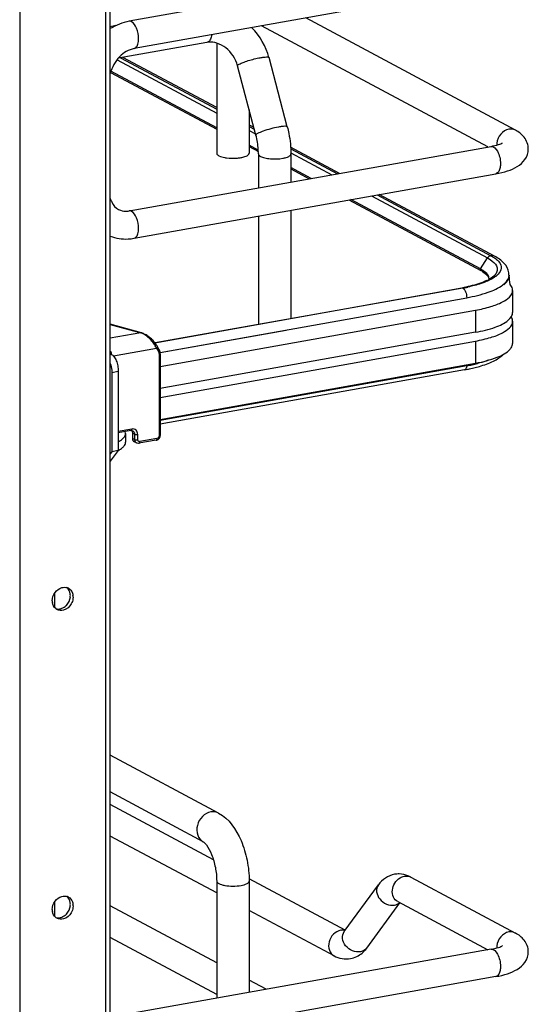
# Model space of a CAD drawing. Units: inches. Extents: x 0 to 17, y 0 to 11.
# Drawn here: x 5.4 to 5.9, y 4.7 to 5.7 of the extents above; entities that cross this region are included whole.
import ezdxf

# ---------------------------------------------------------------- set-up
doc = ezdxf.new("R2010")
doc.units = ezdxf.units.IN
doc.header["$LTSCALE"] = 0.935
doc.header["$MEASUREMENT"] = 0
doc.layers.get('0').update_dxf_attribs({"linetype": 'CONTINUOUS'})

msp = doc.modelspace()

# ---------------------------------------------------------------- linework, layer by layer
at = {"color": 7, "linetype": 'Continuous'}
for p, q in [((5.4528, 4.1214), (5.4528, 8.2401)), ((5.4577, 4.124), (5.4577, 8.2413)), ((5.3616, 8.2239), (5.3616, 4.1051)), ((5.8615, 5.7775), (5.4777, 5.7091)), ((5.8667, 5.7485), (5.4829, 5.68)), ((5.4635, 5.7044), (5.4577, 5.7033)), ((5.8873, 5.5935), (5.6649, 5.7125)), ((5.858, 5.5757), (5.618, 5.7041)), ((5.56, 5.6866), (5.4661, 5.6699)), ((5.5614, 5.6871), (5.56, 5.6866)), ((5.5705, 5.6859), (5.5705, 5.569)), ((5.4648, 5.6682), (5.5705, 5.6116)), ((5.4686, 5.6703), (5.5705, 5.6158)), ((5.5705, 5.6174), (5.471, 5.6707)), ((5.6454, 5.5969), (5.626, 5.6705)), ((5.458, 5.6547), (5.5705, 5.5945)), ((5.5705, 5.596), (5.4583, 5.656)), ((5.6121, 5.5881), (5.5927, 5.6617)), ((5.605, 5.6151), (5.605, 5.569)), ((5.6099, 5.5964), (5.605, 5.599)), ((5.605, 5.5973), (5.6104, 5.5944)), ((5.605, 5.5932), (5.6117, 5.5895)), ((5.4777, 5.5078), (5.8615, 5.5763)), ((5.6146, 5.5724), (5.605, 5.5775)), ((5.605, 5.576), (5.6147, 5.5708)), ((5.7009, 5.5476), (5.6489, 5.5755)), ((5.649, 5.5738), (5.6986, 5.5472)), ((5.6492, 5.5695), (5.6927, 5.5462)), ((5.6147, 5.5683), (5.6147, 5.5323)), ((5.6492, 5.5683), (5.6492, 5.5384)), ((5.6708, 5.5423), (5.6492, 5.5539)), ((5.6492, 5.5524), (5.6687, 5.5419)), ((5.4829, 5.4788), (5.8667, 5.5472)), ((5.7108, 5.5194), (5.8506, 5.4446)), ((5.8503, 5.4462), (5.7129, 5.5198)), ((5.7348, 5.5237), (5.8578, 5.4579)), ((5.7407, 5.5247), (5.8613, 5.4603)), ((5.8653, 5.4597), (5.743, 5.5252)), ((5.6492, 5.5084), (5.6492, 5.3938)), ((5.6147, 5.5023), (5.6147, 5.3876)), ((5.8503, 5.4462), (5.8578, 5.4579)), ((5.8578, 5.4579), (5.8605, 5.4563)), ((5.8605, 5.4563), (5.8628, 5.4546)), ((5.8613, 5.4603), (5.8644, 5.4584)), ((5.8524, 5.4436), (5.8554, 5.4414)), ((5.8572, 5.4411), (5.8554, 5.4428)), ((5.8554, 5.4414), (5.8565, 5.4404)), ((5.8595, 5.4356), (5.8593, 5.4374)), ((5.8647, 5.4371), (5.8619, 5.4354)), ((5.8794, 5.4352), (5.8802, 5.4372)), ((5.8804, 5.4374), (5.8798, 5.4354)), ((5.8802, 5.4372), (5.8806, 5.4396)), ((5.8806, 5.4397), (5.8806, 5.4391)), ((5.5049, 5.368), (5.8306, 5.4261)), ((5.8315, 5.4259), (5.5051, 5.3677)), ((5.8306, 5.4261), (5.8314, 5.426)), ((5.8331, 5.4245), (5.8336, 5.4238)), ((5.8844, 5.4235), (5.8844, 5.4001)), ((5.5104, 5.3577), (5.8357, 5.4157)), ((5.8357, 5.4157), (5.8357, 5.4151)), ((5.5107, 5.3428), (5.845, 5.4024)), ((5.845, 5.4024), (5.845, 5.379)), ((5.8796, 5.3918), (5.8815, 5.3936)), ((5.8815, 5.3936), (5.8832, 5.3959)), ((5.4907, 5.3784), (5.4577, 5.3877)), ((5.4577, 5.3874), (5.49, 5.3784)), ((5.6443, 5.381), (5.5105, 5.3571)), ((5.8844, 5.3907), (5.8844, 5.3673)), ((5.49, 5.3784), (5.4577, 5.3727)), ((5.4907, 5.3784), (5.49, 5.3784)), ((5.845, 5.379), (5.5107, 5.3194)), ((5.4609, 5.3539), (5.5068, 5.3621)), ((5.5068, 5.3621), (5.5087, 5.3587)), ((5.5107, 5.31), (5.845, 5.3697)), ((5.845, 5.3697), (5.845, 5.3463)), ((5.4577, 5.3583), (5.4587, 5.3585)), ((5.5094, 5.3556), (5.5094, 5.269)), ((5.5107, 5.3562), (5.5107, 5.2696)), ((5.5107, 5.2866), (5.845, 5.3463)), ((5.8357, 5.3435), (5.5107, 5.2855)), ((5.8334, 5.3392), (5.5107, 5.2817)), ((5.8388, 5.3403), (5.8491, 5.3428)), ((5.4593, 5.3365), (5.4661, 5.3377)), ((5.4593, 5.3365), (5.4593, 5.2523)), ((5.4661, 5.3377), (5.4661, 5.2535)), ((5.4804, 5.2764), (5.4661, 5.2739)), ((5.4796, 5.2747), (5.4661, 5.2722)), ((5.4738, 5.2717), (5.4735, 5.2736)), ((5.4738, 5.2717), (5.4738, 5.2623)), ((5.4796, 5.2747), (5.4803, 5.2747)), ((5.4803, 5.2747), (5.4808, 5.274)), ((5.4803, 5.2747), (5.4815, 5.2744)), ((5.4834, 5.2708), (5.4812, 5.272)), ((5.4812, 5.272), (5.4812, 5.2664)), ((5.4834, 5.2652), (5.4812, 5.2664)), ((5.4834, 5.2708), (5.4834, 5.2652)), ((5.4868, 5.2649), (5.4868, 5.2705)), ((5.5072, 5.2662), (5.4889, 5.263)), ((5.4854, 5.2616), (5.4832, 5.2628)), ((5.5064, 5.2645), (5.4881, 5.2612)), ((5.4661, 5.2535), (5.4577, 5.2421)), ((5.4593, 5.2523), (5.4577, 5.2502)), ((5.4661, 5.2535), (5.4593, 5.2523)), ((5.3986, 5.1023), (5.3986, 5.087)), ((5.4183, 5.0981), (5.4181, 5.0962)), ((5.5725, 4.8689), (5.4577, 4.9303)), ((5.5562, 4.8385), (5.4577, 4.8913)), ((5.567, 4.8194), (5.4577, 4.8779)), ((5.5705, 4.7841), (5.4577, 4.8445)), ((5.5705, 4.7967), (5.5705, 4.6725)), ((5.7068, 4.7446), (5.6049, 4.7992)), ((5.605, 4.7967), (5.605, 4.6787)), ((5.7765, 4.8009), (5.8873, 4.7416)), ((5.7058, 4.7431), (5.742, 4.7926)), ((5.3986, 4.7746), (5.3986, 4.7593)), ((5.7626, 4.7749), (5.858, 4.7238)), ((5.4183, 4.7705), (5.4181, 4.7685)), ((5.5705, 4.7099), (5.4577, 4.7703)), ((5.695, 4.7174), (5.605, 4.7656)), ((5.7296, 4.7257), (5.7647, 4.7737)), ((5.5705, 4.6764), (5.4577, 4.7368)), ((5.8615, 4.7245), (5.4777, 4.656)), ((5.8667, 4.6954), (5.4829, 4.6269)), ((5.6229, 4.6819), (5.605, 4.6915))]:
    msp.add_line(p, q, dxfattribs=at)
for points in [[(5.8503, 5.4462), (5.8503, 5.4461), (5.8502, 5.446), (5.8502, 5.446), (5.8502, 5.4459), (5.8501, 5.4458), (5.8501, 5.4457), (5.8501, 5.4456), (5.8501, 5.4455), (5.8501, 5.4454)], [(5.5077, 5.364), (5.5074, 5.3645), (5.5068, 5.3655), (5.5061, 5.3664), (5.5054, 5.3674), (5.5047, 5.3683), (5.5039, 5.3692), (5.503, 5.3702), (5.5022, 5.371), (5.5013, 5.3719), (5.5004, 5.3727), (5.4994, 5.3735), (5.4985, 5.3743), (5.4975, 5.375), (5.4966, 5.3756), (5.4956, 5.3762), (5.4947, 5.3768), (5.4937, 5.3772), (5.4928, 5.3777), (5.492, 5.378), (5.4911, 5.3783), (5.4907, 5.3784)], [(5.5107, 5.3562), (5.5107, 5.3564), (5.5106, 5.357), (5.5106, 5.3576), (5.5105, 5.3582), (5.5103, 5.3588), (5.5101, 5.3594), (5.5099, 5.36), (5.5096, 5.3605), (5.5077, 5.364)], [(5.5064, 5.2645), (5.5068, 5.2645), (5.5072, 5.2647), (5.5076, 5.2648), (5.508, 5.2651), (5.5084, 5.2653), (5.5088, 5.2656), (5.5092, 5.266), (5.5095, 5.2663), (5.5098, 5.2667), (5.51, 5.2671), (5.5102, 5.2675), (5.5104, 5.268), (5.5105, 5.2684), (5.5106, 5.2689), (5.5107, 5.2693), (5.5107, 5.2696)]]:
    msp.add_lwpolyline(points, dxfattribs=at)
for centre, radius, start, end in [((5.5575, 5.6523), 0.0708, 14.8623, 44.8443), ((5.5635, 5.667), 0.0199, 95.238, 100.0945), ((5.8833, 5.5782), 0.0158, 174.3361, 179.964), ((5.8825, 5.5782), 0.015, 179.9989, 182.0078), ((5.5863, 5.6045), 0.0408, 259.9175, 262.1959), ((5.4741, 5.5281), 0.0206, 273.8971, 280.1458), ((5.8323, 5.4125), 0.0382, 60.2608, 61.8558), ((5.8337, 5.413), 0.0358, 58.5839, 61.9019), ((5.8363, 5.4768), 0.0476, 295.3232, 298.6564), ((5.853, 5.4356), 0.00654, 356.6647, 359.982), ((5.8642, 5.4397), 0.0163, 359.9944, 8.7512), ((5.8718, 5.4391), 0.00877, 348.4159, 359.9216), ((5.872, 5.4397), 0.00858, 359.2716, 359.9778), ((5.594, 5.4034), 0.2889, 5.2606, 7.1158), ((5.8006, 5.5941), 0.1706, 280.1153, 280.4308), ((5.8021, 5.5913), 0.168, 280.0979, 281.9467), ((5.8021, 5.5859), 0.1622, 280.4221, 281.7316), ((5.8733, 5.3893), 0.0114, 29.7953, 32.4155), ((5.4862, 5.3661), 0.0129, 69.2538, 72.8481), ((5.4287, 5.3534), 0.0304, 4.0237, 9.6204), ((5.8014, 5.5187), 0.1823, 280.111, 281.1021), ((5.3387, 5.3766), 0.4981, 356.1893, 356.3184), ((5.8032, 5.5259), 0.1853, 280.0979, 281.9467), ((5.8032, 5.5092), 0.1726, 281.1036, 281.9038), ((5.808, 5.5037), 0.1625, 281.9402, 283.9491), ((5.4091, 5.0996), 0.00884, 66.0627, 72.9419), ((5.4091, 5.0997), 0.00873, 61.911, 66.0562), ((5.4026, 5.0997), 0.0127, 359.9792, 8.5369), ((5.4018, 5.0997), 0.0135, 354.3335, 359.9574), ((5.4055, 5.0981), 0.0127, 359.9811, 8.2355), ((5.4088, 5.0942), 0.0127, 179.979, 188.5865), ((5.4007, 5.0993), 0.0144, 308.7162, 316.0137), ((5.4053, 5.0925), 0.00869, 230.8609, 241.8849), ((5.7636, 4.779), 0.0253, 88.9262, 99.8954), ((5.762, 4.7739), 0.0307, 61.7885, 68.2005), ((5.4091, 4.772), 0.00884, 66.0541, 72.9165), ((5.4091, 4.7721), 0.00873, 61.9139, 66.0475), ((5.4088, 4.7665), 0.0127, 179.979, 188.5865), ((5.4026, 4.7721), 0.0127, 359.979, 8.468), ((5.4018, 4.7721), 0.0135, 354.3335, 359.9574), ((5.4055, 4.7705), 0.0127, 359.9806, 8.1342), ((5.4053, 4.7649), 0.00869, 230.8609, 241.8849), ((5.4007, 4.7717), 0.0144, 308.7162, 316.0137), ((5.7041, 4.7329), 0.0117, 92.6363, 100.1356), ((5.8833, 4.7263), 0.0158, 174.3361, 179.964), ((5.8825, 4.7263), 0.015, 179.9989, 182.0078)]:
    msp.add_arc(centre, radius, start, end, dxfattribs=at)
for points in [[(5.4777, 5.7091), (5.4706, 5.7078), (5.4638, 5.705), (5.4577, 5.7012)], [(5.4803, 5.7086), (5.4795, 5.709), (5.4786, 5.7092), (5.4777, 5.7091)], [(5.8873, 5.5935), (5.8852, 5.5946), (5.8826, 5.5949), (5.8803, 5.5945)], [(5.4803, 5.5073), (5.4795, 5.5077), (5.4786, 5.508), (5.4777, 5.5078)], [(5.8611, 5.4602), (5.8598, 5.46), (5.8585, 5.459), (5.8578, 5.4579)], [(5.8653, 5.4597), (5.8641, 5.4603), (5.8626, 5.4605), (5.8613, 5.4603)], [(5.8501, 5.4454), (5.8501, 5.4451), (5.8502, 5.4445), (5.8506, 5.4446)], [(5.8315, 5.4259), (5.8322, 5.4256), (5.8327, 5.4251), (5.8331, 5.4245)], [(5.8832, 5.3959), (5.8839, 5.3971), (5.8844, 5.3986), (5.8844, 5.4001)], [(5.8844, 5.3907), (5.8844, 5.3922), (5.8839, 5.3937), (5.8832, 5.395)], [(5.4881, 5.2612), (5.4872, 5.261), (5.4862, 5.2612), (5.4854, 5.2616)], [(5.4063, 5.1081), (5.408, 5.1086), (5.41, 5.1086), (5.4117, 5.1081)], [(5.4111, 5.0893), (5.4134, 5.0917), (5.4149, 5.0951), (5.4153, 5.0984)], [(5.4152, 5.1016), (5.4148, 5.104), (5.4136, 5.1065), (5.4117, 5.1081)], [(5.3998, 5.0858), (5.3979, 5.0873), (5.3966, 5.0898), (5.3963, 5.0923)], [(5.405, 5.0857), (5.4067, 5.0862), (5.4083, 5.087), (5.4097, 5.0881)], [(5.4163, 5.0909), (5.4146, 5.0878), (5.4115, 5.0851), (5.4081, 5.0842)], [(5.4181, 5.0962), (5.4179, 5.0943), (5.4172, 5.0925), (5.4163, 5.0909)], [(5.3998, 5.0858), (5.4015, 5.0853), (5.4033, 5.0853), (5.405, 5.0857)], [(5.4081, 5.0842), (5.4058, 5.0836), (5.4032, 5.0838), (5.4012, 5.0849)], [(5.7734, 4.8024), (5.7705, 4.8035), (5.7672, 4.8042), (5.764, 4.8043)], [(5.7651, 4.8002), (5.7665, 4.801), (5.768, 4.8016), (5.7696, 4.8019)], [(5.7696, 4.8019), (5.7719, 4.8023), (5.7745, 4.802), (5.7765, 4.8009)], [(5.4063, 4.7805), (5.408, 4.7809), (5.41, 4.781), (5.4117, 4.7804)], [(5.4152, 4.7739), (5.4148, 4.7764), (5.4136, 4.7789), (5.4117, 4.7804)], [(5.3998, 4.7582), (5.3979, 4.7597), (5.3966, 4.7622), (5.3963, 4.7646)], [(5.4111, 4.7617), (5.4134, 4.7641), (5.4149, 4.7674), (5.4153, 4.7707)], [(5.4181, 4.7685), (5.4179, 4.7667), (5.4172, 4.7649), (5.4163, 4.7632)], [(5.7591, 4.7712), (5.7611, 4.7716), (5.7631, 4.7725), (5.7646, 4.7738)], [(5.3998, 4.7582), (5.4015, 4.7576), (5.4033, 4.7577), (5.405, 4.7581)], [(5.4081, 4.7565), (5.4058, 4.7559), (5.4032, 4.7561), (5.4012, 4.7572)], [(5.405, 4.7581), (5.4067, 4.7585), (5.4083, 4.7594), (5.4097, 4.7605)], [(5.4163, 4.7632), (5.4146, 4.7601), (5.4115, 4.7574), (5.4081, 4.7565)], [(5.7067, 4.7444), (5.7056, 4.7446), (5.7046, 4.7447), (5.7035, 4.7447)], [(5.8873, 4.7416), (5.8852, 4.7427), (5.8826, 4.7431), (5.8803, 4.7427)], [(5.7248, 4.7204), (5.7266, 4.722), (5.7282, 4.7238), (5.7296, 4.7257)], [(5.695, 4.7174), (5.7002, 4.7147), (5.7066, 4.7134), (5.7124, 4.7144)], [(5.7124, 4.7144), (5.7169, 4.7152), (5.7213, 4.7174), (5.7248, 4.7204)]]:
    msp.add_open_spline(points, degree=3, dxfattribs=at)
for points, knots in [([(5.4877, 5.6906), (5.4877, 5.6944), (5.4864, 5.7009), (5.4828, 5.7072), (5.4803, 5.7086)], [0, 0, 0, 0, 0.566011, 1, 1, 1, 1]), ([(5.5653, 5.6947), (5.565, 5.6931), (5.5643, 5.6902), (5.5625, 5.6877), (5.5614, 5.6871)], [0, 0, 0, 0, 0.573041, 1, 1, 1, 1]), ([(5.4829, 5.68), (5.4836, 5.6801), (5.4856, 5.6813), (5.4873, 5.6853), (5.4877, 5.6887), (5.4877, 5.6906)], [0, 0, 0, 0, 0.178225, 0.528997, 1, 1, 1, 1]), ([(5.5927, 5.6617), (5.5907, 5.6691), (5.5841, 5.6793), (5.5715, 5.6862), (5.5647, 5.6871), (5.5617, 5.6868)], [0, 0, 0, 0, 0.537485, 0.785496, 1, 1, 1, 1]), ([(5.4829, 5.68), (5.4771, 5.679), (5.4656, 5.6719), (5.4593, 5.6602), (5.4577, 5.6537)], [0, 0, 0, 0, 0.465573, 1, 1, 1, 1]), ([(5.5927, 5.6617), (5.5926, 5.662), (5.5932, 5.6628), (5.5939, 5.6632), (5.5944, 5.6634)], [0, 0, 0, 0, 0.330493, 1, 1, 1, 1]), ([(5.5944, 5.6634), (5.5957, 5.6642), (5.5989, 5.6655), (5.6063, 5.6681), (5.6124, 5.6696), (5.6167, 5.6704)], [0, 0, 0, 0, 0.186908, 0.44157, 1, 1, 1, 1]), ([(5.6167, 5.6704), (5.618, 5.6706), (5.6201, 5.671), (5.623, 5.6712), (5.6248, 5.6712), (5.6259, 5.6708), (5.626, 5.6705)], [0, 0, 0, 0, 0.394425, 0.701482, 0.903012, 1, 1, 1, 1]), ([(5.6362, 5.5968), (5.6334, 5.5963), (5.6278, 5.595), (5.6212, 5.593), (5.6167, 5.5913), (5.6142, 5.5901), (5.6127, 5.5892), (5.612, 5.5884), (5.6121, 5.5881)], [0, 0, 0, 0, 0.329658, 0.656542, 0.792187, 0.897401, 0.966395, 1, 1, 1, 1]), ([(5.6454, 5.5969), (5.6453, 5.5972), (5.6442, 5.5976), (5.6425, 5.5976), (5.6396, 5.5974), (5.6374, 5.597), (5.6362, 5.5968)], [0, 0, 0, 0, 0.096942, 0.298431, 0.605576, 1, 1, 1, 1]), ([(5.6454, 5.5969), (5.646, 5.5946), (5.6482, 5.5852), (5.6492, 5.5755), (5.6492, 5.5683)], [0, 0, 0, 0, 0.251603, 1, 1, 1, 1]), ([(5.8803, 5.5945), (5.877, 5.5939), (5.8708, 5.5899), (5.8679, 5.5832), (5.8676, 5.5797)], [0, 0, 0, 0, 0.485515, 1, 1, 1, 1]), ([(5.901, 5.5736), (5.901, 5.5779), (5.8978, 5.5865), (5.8908, 5.5916), (5.8873, 5.5935)], [0, 0, 0, 0, 0.519181, 1, 1, 1, 1]), ([(5.6147, 5.5683), (5.6147, 5.5699), (5.6145, 5.5766), (5.6134, 5.5832), (5.6121, 5.5881)], [0, 0, 0, 0, 0.242195, 1, 1, 1, 1]), ([(5.8615, 5.5763), (5.8642, 5.5768), (5.8684, 5.5777), (5.8725, 5.5793), (5.8738, 5.5801)], [0, 0, 0, 0, 0.641718, 1, 1, 1, 1]), ([(5.5705, 5.569), (5.5705, 5.5678), (5.5739, 5.5654), (5.577, 5.5648), (5.5791, 5.5644)], [0, 0, 0, 0, 0.347977, 1, 1, 1, 1]), ([(5.6027, 5.5664), (5.603, 5.5665), (5.604, 5.5671), (5.605, 5.5682), (5.605, 5.569)], [0, 0, 0, 0, 0.326675, 1, 1, 1, 1]), ([(5.8615, 5.5763), (5.8643, 5.5768), (5.8687, 5.5715), (5.8708, 5.5648), (5.8715, 5.5601), (5.8715, 5.5578)], [0, 0, 0, 0, 0.38489, 0.685195, 1, 1, 1, 1]), ([(5.8667, 5.5472), (5.8708, 5.548), (5.8786, 5.5498), (5.8895, 5.5543), (5.8984, 5.5619), (5.901, 5.5697), (5.901, 5.5736)], [0, 0, 0, 0, 0.271646, 0.511719, 0.746396, 1, 1, 1, 1]), ([(5.5807, 5.5642), (5.5847, 5.5636), (5.5899, 5.5635), (5.5951, 5.5642), (5.5964, 5.5644)], [0, 0, 0, 0, 0.760349, 1, 1, 1, 1]), ([(5.5964, 5.5644), (5.597, 5.5645), (5.5991, 5.565), (5.6013, 5.5656), (5.6027, 5.5664)], [0, 0, 0, 0, 0.288839, 1, 1, 1, 1]), ([(5.6147, 5.5683), (5.6147, 5.5681), (5.615, 5.5669), (5.6162, 5.5661), (5.617, 5.5657)], [0, 0, 0, 0, 0.195501, 1, 1, 1, 1]), ([(5.617, 5.5657), (5.6184, 5.5649), (5.6219, 5.5639), (5.6298, 5.5627), (5.6363, 5.5629), (5.6406, 5.5637)], [0, 0, 0, 0, 0.196775, 0.452077, 1, 1, 1, 1]), ([(5.6406, 5.5637), (5.6418, 5.5639), (5.644, 5.5644), (5.647, 5.5655), (5.6492, 5.5671), (5.6492, 5.5683)], [0, 0, 0, 0, 0.36159, 0.652581, 1, 1, 1, 1]), ([(5.8715, 5.5578), (5.8715, 5.5565), (5.8713, 5.5527), (5.8693, 5.5477), (5.8667, 5.5472)], [0, 0, 0, 0, 0.336175, 1, 1, 1, 1]), ([(5.4577, 5.521), (5.4581, 5.5196), (5.4598, 5.515), (5.4633, 5.511), (5.4664, 5.5094)], [0, 0, 0, 0, 0.286344, 1, 1, 1, 1]), ([(5.4664, 5.5094), (5.467, 5.509), (5.4699, 5.5077), (5.4731, 5.5074), (5.4755, 5.5075)], [0, 0, 0, 0, 0.236582, 1, 1, 1, 1]), ([(5.4877, 5.4893), (5.4877, 5.4931), (5.4864, 5.4996), (5.4828, 5.506), (5.4803, 5.5073)], [0, 0, 0, 0, 0.566011, 1, 1, 1, 1]), ([(5.4829, 5.4788), (5.4836, 5.4789), (5.4856, 5.4801), (5.4873, 5.484), (5.4877, 5.4874), (5.4877, 5.4893)], [0, 0, 0, 0, 0.178225, 0.528997, 1, 1, 1, 1]), ([(5.4577, 5.4809), (5.4636, 5.4787), (5.4723, 5.4774), (5.4808, 5.4784), (5.4829, 5.4788)], [0, 0, 0, 0, 0.746139, 1, 1, 1, 1]), ([(5.8628, 5.4546), (5.8651, 5.4528), (5.8685, 5.4492), (5.868, 5.4432), (5.8665, 5.4409), (5.8655, 5.4398)], [0, 0, 0, 0, 0.526749, 0.747902, 1, 1, 1, 1]), ([(5.8644, 5.4584), (5.865, 5.4581), (5.8671, 5.4566), (5.869, 5.4548), (5.8701, 5.4534)], [0, 0, 0, 0, 0.279992, 1, 1, 1, 1]), ([(5.8804, 5.4422), (5.8798, 5.446), (5.8756, 5.4533), (5.8689, 5.4578), (5.8653, 5.4597)], [0, 0, 0, 0, 0.48141, 1, 1, 1, 1]), ([(5.8554, 5.4428), (5.8545, 5.4436), (5.8531, 5.4446), (5.8517, 5.4455), (5.8513, 5.4457)], [0, 0, 0, 0, 0.731371, 1, 1, 1, 1]), ([(5.8701, 5.4534), (5.8715, 5.4516), (5.8733, 5.4467), (5.8706, 5.4424), (5.869, 5.4407)], [0, 0, 0, 0, 0.48541, 1, 1, 1, 1]), ([(5.8567, 5.4338), (5.8553, 5.4331), (5.8483, 5.4302), (5.8409, 5.4282), (5.8351, 5.427)], [0, 0, 0, 0, 0.213622, 1, 1, 1, 1]), ([(5.8619, 5.4354), (5.8614, 5.4351), (5.8591, 5.434), (5.8568, 5.4329), (5.855, 5.4322)], [0, 0, 0, 0, 0.233991, 1, 1, 1, 1]), ([(5.8565, 5.4404), (5.857, 5.4399), (5.8583, 5.4384), (5.8592, 5.4365), (5.8593, 5.4351)], [0, 0, 0, 0, 0.299572, 1, 1, 1, 1]), ([(5.8593, 5.4374), (5.859, 5.4384), (5.8583, 5.4397), (5.8574, 5.4408), (5.8572, 5.4411)], [0, 0, 0, 0, 0.727528, 1, 1, 1, 1]), ([(5.8655, 5.4398), (5.8652, 5.4394), (5.8633, 5.4375), (5.861, 5.4361), (5.8592, 5.435)], [0, 0, 0, 0, 0.198263, 1, 1, 1, 1]), ([(5.869, 5.4407), (5.8687, 5.4403), (5.8674, 5.439), (5.8659, 5.4379), (5.8647, 5.4371)], [0, 0, 0, 0, 0.230253, 1, 1, 1, 1]), ([(5.8739, 5.4293), (5.8745, 5.4297), (5.8766, 5.4314), (5.8784, 5.4335), (5.8794, 5.4352)], [0, 0, 0, 0, 0.28163, 1, 1, 1, 1]), ([(5.8798, 5.4354), (5.8795, 5.4348), (5.8783, 5.4326), (5.8764, 5.4307), (5.8749, 5.4294)], [0, 0, 0, 0, 0.222743, 1, 1, 1, 1]), ([(5.8336, 5.4238), (5.8339, 5.4232), (5.8352, 5.4207), (5.8357, 5.4179), (5.8357, 5.4157)], [0, 0, 0, 0, 0.231249, 1, 1, 1, 1]), ([(5.8357, 5.4157), (5.8434, 5.4171), (5.8567, 5.4202), (5.8693, 5.4258), (5.8739, 5.4293)], [0, 0, 0, 0, 0.575877, 1, 1, 1, 1]), ([(5.855, 5.4322), (5.8537, 5.4317), (5.8478, 5.4295), (5.8416, 5.428), (5.8369, 5.427)], [0, 0, 0, 0, 0.226869, 1, 1, 1, 1]), ([(5.845, 5.4024), (5.8505, 5.4034), (5.8605, 5.4058), (5.8743, 5.4107), (5.8844, 5.4181), (5.8844, 5.4235)], [0, 0, 0, 0, 0.361563, 0.652603, 1, 1, 1, 1]), ([(5.8844, 5.4235), (5.8844, 5.424), (5.8841, 5.4264), (5.8828, 5.4285), (5.8816, 5.4298)], [0, 0, 0, 0, 0.230471, 1, 1, 1, 1]), ([(5.845, 5.379), (5.8521, 5.3803), (5.8641, 5.3832), (5.8757, 5.3884), (5.8796, 5.3918)], [0, 0, 0, 0, 0.582658, 1, 1, 1, 1]), ([(5.845, 5.3697), (5.8505, 5.3707), (5.8605, 5.373), (5.8743, 5.378), (5.8844, 5.3854), (5.8844, 5.3907)], [0, 0, 0, 0, 0.361563, 0.652603, 1, 1, 1, 1]), ([(5.5068, 5.3621), (5.5051, 5.3657), (5.5014, 5.3707), (5.4956, 5.3757), (5.4924, 5.3776), (5.4908, 5.3782)], [0, 0, 0, 0, 0.519788, 0.77936, 1, 1, 1, 1]), ([(5.5068, 5.3621), (5.5069, 5.3622), (5.5074, 5.3627), (5.5079, 5.3635), (5.5077, 5.364)], [0, 0, 0, 0, 0.303354, 1, 1, 1, 1]), ([(5.5096, 5.3606), (5.5096, 5.3605), (5.5097, 5.36), (5.5093, 5.3593), (5.5089, 5.3589), (5.5087, 5.3587)], [0, 0, 0, 0, 0.19114, 0.56385, 1, 1, 1, 1]), ([(5.845, 5.3463), (5.8528, 5.3477), (5.8657, 5.3508), (5.8782, 5.357), (5.8817, 5.361)], [0, 0, 0, 0, 0.59884, 1, 1, 1, 1]), ([(5.8817, 5.361), (5.8821, 5.3615), (5.8835, 5.3634), (5.8844, 5.3657), (5.8844, 5.3673)], [0, 0, 0, 0, 0.280469, 1, 1, 1, 1]), ([(5.4587, 5.3557), (5.4598, 5.3551), (5.4619, 5.353), (5.4642, 5.3487), (5.4657, 5.3434), (5.4661, 5.3397), (5.4661, 5.3377)], [0, 0, 0, 0, 0.190221, 0.436008, 0.716542, 1, 1, 1, 1]), ([(5.5087, 5.3587), (5.5088, 5.3585), (5.5093, 5.3575), (5.5094, 5.3564), (5.5094, 5.3556)], [0, 0, 0, 0, 0.243143, 1, 1, 1, 1]), ([(5.5094, 5.3556), (5.5097, 5.3556), (5.5102, 5.3557), (5.5107, 5.356), (5.5107, 5.3562)], [0, 0, 0, 0, 0.623445, 1, 1, 1, 1]), ([(5.8588, 5.3494), (5.8579, 5.3491), (5.854, 5.3478), (5.8501, 5.3467), (5.8471, 5.3459)], [0, 0, 0, 0, 0.236191, 1, 1, 1, 1]), ([(5.8491, 5.3428), (5.8542, 5.3443), (5.8633, 5.3475), (5.8716, 5.3526), (5.8747, 5.3557)], [0, 0, 0, 0, 0.550216, 1, 1, 1, 1]), ([(5.4577, 5.346), (5.4585, 5.3437), (5.4591, 5.3405), (5.4593, 5.3373), (5.4593, 5.3365)], [0, 0, 0, 0, 0.75369, 1, 1, 1, 1]), ([(5.8357, 5.3435), (5.8357, 5.343), (5.8355, 5.3414), (5.8345, 5.3394), (5.8334, 5.3392)], [0, 0, 0, 0, 0.331387, 1, 1, 1, 1]), ([(5.4804, 5.2764), (5.4804, 5.2762), (5.4804, 5.2756), (5.48, 5.2747), (5.4796, 5.2747)], [0, 0, 0, 0, 0.336316, 1, 1, 1, 1]), ([(5.4868, 5.2705), (5.4868, 5.2714), (5.4865, 5.2731), (5.4851, 5.2753), (5.4829, 5.2765), (5.4812, 5.2766), (5.4804, 5.2764)], [0, 0, 0, 0, 0.266535, 0.51423, 0.753276, 1, 1, 1, 1]), ([(5.4661, 5.2629), (5.4672, 5.2635), (5.4693, 5.2647), (5.4718, 5.2669), (5.4734, 5.2692), (5.4738, 5.2709), (5.4738, 5.2717)], [0, 0, 0, 0, 0.320276, 0.586788, 0.807391, 1, 1, 1, 1]), ([(5.4808, 5.274), (5.4808, 5.2739), (5.4811, 5.2732), (5.4812, 5.2725), (5.4812, 5.272)], [0, 0, 0, 0, 0.242453, 1, 1, 1, 1]), ([(5.4812, 5.2664), (5.4812, 5.2657), (5.4815, 5.2642), (5.4826, 5.2631), (5.4832, 5.2628)], [0, 0, 0, 0, 0.521141, 1, 1, 1, 1]), ([(5.4815, 5.2744), (5.4821, 5.2741), (5.4831, 5.273), (5.4834, 5.2716), (5.4834, 5.2708)], [0, 0, 0, 0, 0.478813, 1, 1, 1, 1]), ([(5.4834, 5.2708), (5.4839, 5.2706), (5.4851, 5.2704), (5.4862, 5.2704), (5.4868, 5.2705)], [0, 0, 0, 0, 0.450985, 1, 1, 1, 1]), ([(5.5072, 5.2662), (5.5072, 5.266), (5.5072, 5.2654), (5.5069, 5.2645), (5.5064, 5.2645)], [0, 0, 0, 0, 0.316274, 1, 1, 1, 1]), ([(5.5094, 5.269), (5.5094, 5.2683), (5.509, 5.2671), (5.5078, 5.2663), (5.5072, 5.2662)], [0, 0, 0, 0, 0.504513, 1, 1, 1, 1]), ([(5.5107, 5.2696), (5.5107, 5.2694), (5.5102, 5.2691), (5.5097, 5.269), (5.5094, 5.269)], [0, 0, 0, 0, 0.376552, 1, 1, 1, 1]), ([(5.4661, 5.2535), (5.4672, 5.2541), (5.4693, 5.2554), (5.4718, 5.2575), (5.4734, 5.2598), (5.4738, 5.2615), (5.4738, 5.2623)], [0, 0, 0, 0, 0.320292, 0.586798, 0.807387, 1, 1, 1, 1]), ([(5.4834, 5.2652), (5.4839, 5.265), (5.4851, 5.2648), (5.4862, 5.2648), (5.4868, 5.2649)], [0, 0, 0, 0, 0.451072, 1, 1, 1, 1]), ([(5.4834, 5.2652), (5.4834, 5.265), (5.4835, 5.2643), (5.4837, 5.2636), (5.4839, 5.2632)], [0, 0, 0, 0, 0.258825, 1, 1, 1, 1]), ([(5.4839, 5.2632), (5.484, 5.263), (5.4843, 5.2624), (5.4849, 5.2619), (5.4854, 5.2616)], [0, 0, 0, 0, 0.257897, 1, 1, 1, 1]), ([(5.4889, 5.263), (5.4887, 5.2629), (5.4881, 5.2629), (5.4871, 5.2635), (5.4868, 5.2644), (5.4868, 5.2649)], [0, 0, 0, 0, 0.249487, 0.491208, 1, 1, 1, 1]), ([(5.4881, 5.2612), (5.4883, 5.2612), (5.4886, 5.2614), (5.4889, 5.2621), (5.4889, 5.2626), (5.4889, 5.263)], [0, 0, 0, 0, 0.178227, 0.529136, 1, 1, 1, 1]), ([(5.3961, 5.0942), (5.3961, 5.0972), (5.3982, 5.1034), (5.4034, 5.1073), (5.4063, 5.1081)], [0, 0, 0, 0, 0.509679, 1, 1, 1, 1]), ([(5.4132, 5.1074), (5.4152, 5.1064), (5.4173, 5.1037), (5.418, 5.1007), (5.4181, 5.0999)], [0, 0, 0, 0, 0.732473, 1, 1, 1, 1]), ([(5.5644, 4.8701), (5.561, 4.8695), (5.5545, 4.8657), (5.5492, 4.8563), (5.5491, 4.8456), (5.5535, 4.84), (5.5562, 4.8385)], [0, 0, 0, 0, 0.251202, 0.519705, 0.773719, 1, 1, 1, 1]), ([(5.5725, 4.8689), (5.5707, 4.8699), (5.5678, 4.8705), (5.5651, 4.8702), (5.5644, 4.8701)], [0, 0, 0, 0, 0.741209, 1, 1, 1, 1]), ([(5.5725, 4.8689), (5.5836, 4.863), (5.5957, 4.8448), (5.6034, 4.8189), (5.605, 4.8041), (5.605, 4.7967)], [0, 0, 0, 0, 0.461635, 0.729406, 1, 1, 1, 1]), ([(5.5562, 4.8385), (5.5566, 4.8383), (5.5579, 4.8372), (5.5614, 4.8331), (5.5658, 4.8242), (5.5695, 4.8113), (5.5705, 4.8016), (5.5705, 4.7967)], [0, 0, 0, 0, 0.030349, 0.108407, 0.360873, 0.678311, 1, 1, 1, 1]), ([(5.5705, 4.7967), (5.5705, 4.7956), (5.5727, 4.794), (5.5757, 4.7929), (5.5808, 4.7917), (5.5877, 4.7912), (5.5935, 4.7916), (5.5964, 4.7921)], [0, 0, 0, 0, 0.128441, 0.236048, 0.369688, 0.684753, 1, 1, 1, 1]), ([(5.5964, 4.7921), (5.5985, 4.7925), (5.6016, 4.7931), (5.605, 4.7956), (5.605, 4.7967)], [0, 0, 0, 0, 0.651987, 1, 1, 1, 1]), ([(5.7592, 4.8039), (5.7558, 4.8033), (5.7491, 4.8005), (5.744, 4.7955), (5.742, 4.7926)], [0, 0, 0, 0, 0.501896, 1, 1, 1, 1]), ([(5.7626, 4.7749), (5.7606, 4.7759), (5.7572, 4.7798), (5.7559, 4.7899), (5.7606, 4.7976), (5.7651, 4.8002)], [0, 0, 0, 0, 0.227521, 0.478196, 1, 1, 1, 1]), ([(5.742, 4.7926), (5.7405, 4.7907), (5.7393, 4.7849), (5.7431, 4.7771), (5.7502, 4.7717), (5.7563, 4.7707), (5.7591, 4.7712)], [0, 0, 0, 0, 0.222326, 0.475076, 0.745572, 1, 1, 1, 1]), ([(5.3961, 4.7665), (5.3961, 4.7696), (5.3982, 4.7757), (5.4034, 4.7797), (5.4063, 4.7805)], [0, 0, 0, 0, 0.509604, 1, 1, 1, 1]), ([(5.4132, 4.7798), (5.4152, 4.7787), (5.4173, 4.7761), (5.418, 4.7731), (5.4181, 4.7723)], [0, 0, 0, 0, 0.732492, 1, 1, 1, 1]), ([(5.702, 4.7445), (5.6992, 4.744), (5.6936, 4.7407), (5.689, 4.7326), (5.6889, 4.7235), (5.6927, 4.7187), (5.695, 4.7174)], [0, 0, 0, 0, 0.251224, 0.519747, 0.77372, 1, 1, 1, 1]), ([(5.7229, 4.7217), (5.7201, 4.7212), (5.714, 4.7221), (5.7068, 4.7275), (5.703, 4.7354), (5.7043, 4.7411), (5.7058, 4.7431)], [0, 0, 0, 0, 0.254391, 0.524984, 0.777739, 1, 1, 1, 1]), ([(5.8803, 4.7427), (5.877, 4.7421), (5.8708, 4.7381), (5.8679, 4.7314), (5.8676, 4.7279)], [0, 0, 0, 0, 0.485515, 1, 1, 1, 1]), ([(5.901, 4.7218), (5.901, 4.7261), (5.8978, 4.7347), (5.8908, 4.7397), (5.8873, 4.7416)], [0, 0, 0, 0, 0.519181, 1, 1, 1, 1]), ([(5.7296, 4.7257), (5.7284, 4.7241), (5.7261, 4.7225), (5.7236, 4.7218), (5.7229, 4.7217)], [0, 0, 0, 0, 0.737463, 1, 1, 1, 1]), ([(5.8615, 4.7245), (5.8642, 4.7249), (5.8684, 4.7259), (5.8725, 4.7274), (5.8738, 4.7282)], [0, 0, 0, 0, 0.641718, 1, 1, 1, 1]), ([(5.8615, 4.7245), (5.8643, 4.725), (5.8687, 4.7196), (5.8708, 4.713), (5.8715, 4.7083), (5.8715, 4.706)], [0, 0, 0, 0, 0.38489, 0.685194, 1, 1, 1, 1]), ([(5.8667, 4.6954), (5.8708, 4.6961), (5.8786, 4.698), (5.8895, 4.7025), (5.8984, 4.71), (5.901, 4.7178), (5.901, 4.7218)], [0, 0, 0, 0, 0.271646, 0.511719, 0.746396, 1, 1, 1, 1]), ([(5.8715, 4.706), (5.8715, 4.7046), (5.8713, 4.7009), (5.8693, 4.6959), (5.8667, 4.6954)], [0, 0, 0, 0, 0.336175, 1, 1, 1, 1])]:
    msp.add_open_spline(points, degree=3, knots=knots, dxfattribs=at)

doc.saveas('drawing.dxf')
